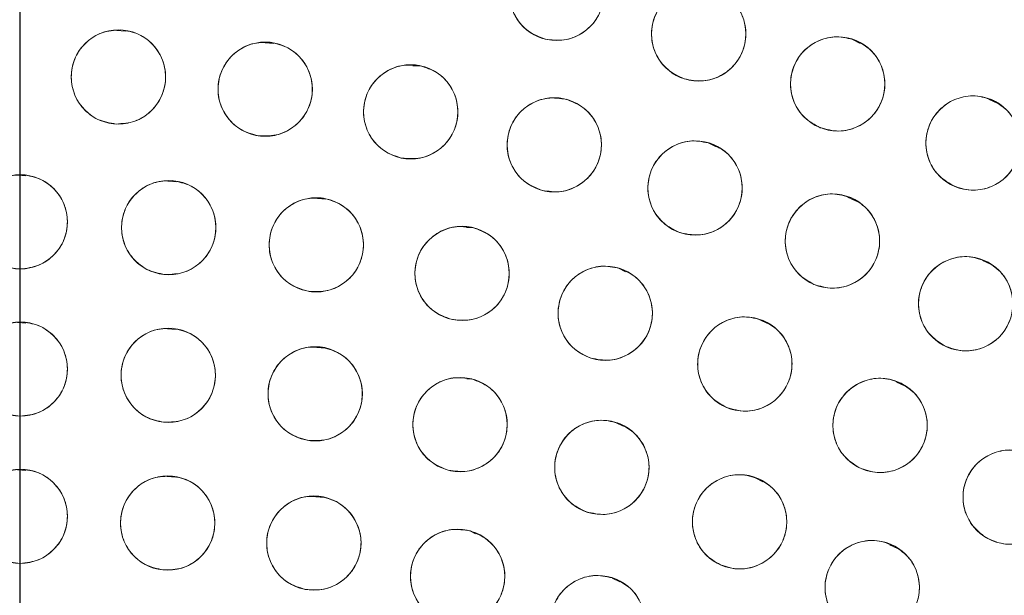
# Model space of a CAD drawing. Units: inches. Extents: x 4 to 207, y -1 to 132.
# Drawn here: x 115 to 116, y 113 to 113 of the extents above; entities that cross this region are included whole.
import ezdxf

# ---------------------------------------------------------------- set-up
doc = ezdxf.new("R2010")
doc.units = ezdxf.units.IN
doc.header["$MEASUREMENT"] = 0
doc.layers.add('TEXT', color=7, linetype='Continuous')
doc.styles.add('SLDTEXTSTYLE0', font='TXT', dxfattribs={"width": 0.75})
doc.dimstyles.new('SLDDIMSTYLE1', dxfattribs={"dimtxt": 1.25, "dimasz": 1.25, "dimexe": 0, "dimexo": 0.0625, "dimgap": 0.3125, "dimtad": 0, "dimdec": 6, "dimrnd": 1e-09, "dimzin": 12, "dimdsep": 46, "dimlunit": 5, "dimtxsty": 'SLDTEXTSTYLE0', "dimsah": 1, "dimcen": 0.09, "dimadec": 0, "dimazin": 3, "dimtfac": 1, "dimtofl": 0, "dimtmove": 0, "dimatfit": 3, "dimfxl": 1, "dimfrac": 2, "dimtolj": 1, "dimtzin": 12, "dimarcsym": 0})
doc.dimstyles.new('SLDDIMSTYLE2', dxfattribs={"dimtxt": 1.25, "dimasz": 1.25, "dimexe": 0, "dimexo": 0.0625, "dimgap": 0.3125, "dimtad": 0, "dimrnd": 1e-09, "dimzin": 12, "dimdsep": 46, "dimlunit": 5, "dimtxsty": 'SLDTEXTSTYLE0', "dimsah": 1, "dimcen": 0.09, "dimadec": 0, "dimazin": 3, "dimtfac": 1, "dimtofl": 0, "dimtmove": 0, "dimatfit": 3, "dimfxl": 1, "dimfrac": 2, "dimtolj": 1, "dimtzin": 12, "dimarcsym": 0})

# ---------------------------------------------------------------- blocks, each defined once
blk = doc.blocks.new('_D_13')
at = {"layer": 'TEXT'}
for p, q in [((86.9482, 111.5173), (86.9482, 131.6477)), ((115.0334, 111.5357), (115.0334, 131.6477)), ((86.9482, 130.6477), (99.7317, 130.6477)), ((115.0334, 130.6477), (105.5396, 130.6477))]:
    blk.add_line(p, q, dxfattribs=at)
for points in [[(86.9482, 130.6477), (88.1982, 130.4554), (88.1982, 130.84)], [(115.0334, 130.6477), (113.7834, 130.84), (113.7834, 130.4554)]]:
    blk.add_solid(points, dxfattribs=at)
at = {"layer": 'TEXT', "insert": (99.7317, 131.2659), "char_height": 1.25, "attachment_point": 1, "style": 'SLDTEXTSTYLE0'}
blk.add_mtext('28 1/16', dxfattribs=at)
blk = doc.blocks.new('_D_14')
at = {"layer": 'TEXT'}
for p, q in [((115.0334, 111.5357), (115.0334, 131.6477)), ((154.0484, 127.6736), (154.0484, 131.6477)), ((115.0334, 130.6477), (132.7241, 130.6477)), ((154.0484, 130.6477), (134.5714, 130.6477))]:
    blk.add_line(p, q, dxfattribs=at)
for points in [[(115.0334, 130.6477), (116.2834, 130.4554), (116.2834, 130.84)], [(154.0484, 130.6477), (152.7984, 130.84), (152.7984, 130.4554)]]:
    blk.add_solid(points, dxfattribs=at)
at = {"layer": 'TEXT', "insert": (132.7241, 131.2659), "char_height": 1.25, "attachment_point": 1, "style": 'SLDTEXTSTYLE0'}
blk.add_mtext('39', dxfattribs=at)

msp = doc.modelspace()

# ---------------------------------------------------------------- linework, layer by layer
at = {"color": 7, "linetype": 'Continuous', "lineweight": 15}
for p, q in [((115.1736426, 113.3498549), (115.162225, 113.3506123)), ((115.3720942, 113.3333268), (115.3607148, 113.3340817)), ((116.1551475, 113.3333591), (116.1447929, 113.338381)), ((115.5688219, 113.3028583), (115.5579356, 113.3035805)), ((115.7673023, 113.2563855), (115.7627754, 113.2585811)), ((116.3380498, 113.2532861), (116.3275699, 113.2583688)), ((115.9630102, 113.1950223), (115.952954, 113.1998996)), ((115.0408143, 113.1562386), (115.0295218, 113.1569877)), ((115.2418401, 113.148363), (115.2304079, 113.1491214)), ((115.4415293, 113.1251528), (115.4302974, 113.1258979)), ((116.1489689, 113.1228887), (116.1385402, 113.1279466)), ((115.6388074, 113.0867392), (115.6294244, 113.0873616)), ((116.3291134, 113.0379842), (116.3186341, 113.0430667)), ((115.8419658, 113.0280399), (115.8322614, 113.0327466)), ((115.0408143, 112.9593882), (115.0295218, 112.9601373)), ((116.0314051, 112.9587325), (116.0210196, 112.9637694)), ((115.2414058, 112.9509094), (115.2299758, 112.9516676)), ((115.4404565, 112.9259298), (115.429313, 112.926669)), ((115.6367152, 112.884615), (115.6298185, 112.8850725)), ((116.2144725, 112.875445), (116.2039309, 112.8805578)), ((115.8385679, 112.821463), (115.8284916, 112.82635)), ((115.0408143, 112.7625378), (115.0295218, 112.7632869)), ((115.2408947, 112.7533558), (115.229467, 112.7541139)), ((116.025402, 112.7472328), (116.0149605, 112.7522969)), ((115.439173, 112.7263167), (115.428175, 112.7270462)), ((115.6416455, 112.6777844), (115.6340343, 112.6814759)), ((116.205077, 112.6580695), (116.194626, 112.6631382)), ((115.8341735, 112.6134291), (115.8238831, 112.61842))]:
    msp.add_line(p, q, dxfattribs=at)
for centre, radius in [((115.0353973, 110.5387417), 5.25), ((115.0333579, 110.535725), 5.1800274), ((115.0333579, 110.535725), 5.0787402), ((115.0333579, 110.535725), 4.8425197), ((115.7498219, 113.4002401), 0.0629921), ((115.9395505, 113.3459888), 0.0629921), ((115.1644892, 113.288509), 0.0629921), ((116.1252317, 113.2791862), 0.0629921), ((115.3605365, 113.2721404), 0.0629921), ((115.5549165, 113.2418277), 0.0629921), ((116.3060364, 113.2001305), 0.0629921), ((115.7466388, 113.1977253), 0.0629921), ((115.9347263, 113.140058), 0.0629921), ((115.0333579, 113.0947801), 0.0629921), ((115.2316653, 113.0870849), 0.0629921), ((116.1182207, 113.0691195), 0.0629921), ((115.42878, 113.0640455), 0.0629921), ((115.6235167, 113.0258005), 0.0629921), ((116.2961869, 112.9852715), 0.0629921), ((115.814704, 112.9725798), 0.0629921), ((115.0333579, 112.8979297), 0.0629921), ((116.0011922, 112.9047037), 0.0629921), ((115.2310221, 112.8896452), 0.0629921), ((115.4272999, 112.8648495), 0.0629921), ((115.6208144, 112.8237167), 0.0629921), ((116.1818598, 112.8225802), 0.0629921), ((115.8102083, 112.7665353), 0.0629921), ((116.3556201, 112.7267033), 0.0629921), ((115.0333579, 112.7010793), 0.0629921), ((115.2302641, 112.6921079), 0.0629921), ((115.9941532, 112.6937064), 0.0629921), ((115.4255387, 112.6652681), 0.0629921), ((115.6175635, 112.6207821), 0.0629921), ((116.1713587, 112.6057408), 0.0629921), ((115.8047475, 112.5590188), 0.0629921)]:
    msp.add_circle(centre, radius, dxfattribs=at)
for radius, start, end in [(5.019685, 31.130172, 118.869828), (4.9606299, 31.130172, 118.869828), (4.9606299, 31.1368956, 118.8631044)]:
    msp.add_arc((115.0333579, 110.535725), radius, start, end, dxfattribs=at)
for points, knots in [([(119.4316759, 113.0750951), (119.3444856, 113.2166985), (119.1703806, 113.4994574), (118.8578097, 113.8888855), (118.5113229, 114.2481892), (118.129987, 114.5713653), (117.7199327, 114.8552066), (117.2847529, 115.0975228), (116.8266692, 115.2959266), (116.3495206, 115.4493869), (115.8584765, 115.5554819), (115.359691, 115.6122211), (114.8584633, 115.6196267), (114.3595288, 115.5778551), (113.8677871, 115.4872997), (113.3879599, 115.3491461), (112.924535, 115.1648933), (112.48183, 114.9363741), (112.063892, 114.6659015), (111.6746153, 114.3560213), (111.3175471, 114.0097263), (110.995993, 113.6302077), (110.7130224, 113.2209233), (110.4711614, 112.7857226), (110.2726728, 112.3283638), (110.1201196, 111.8530848), (110.0148378, 111.3658689), (109.9574334, 110.8721159), (109.9491067, 110.3754679), (109.989153, 109.8789179), (110.0777109, 109.3866003), (110.2153431, 108.9053956), (110.3968972, 108.4376459), (110.5555178, 108.1437137), (110.6350399, 107.9963549)], [0, 0, 0, 0, 0.031254762, 0.062410668, 0.09370195, 0.125028182, 0.156269476, 0.187366034, 0.218567874, 0.250018576, 0.281496128, 0.312909878, 0.344291138, 0.375636378, 0.40693603, 0.438191644, 0.469408419, 0.500593449, 0.531754771, 0.562899887, 0.594034878, 0.625169462, 0.65631645, 0.687480819, 0.718675057, 0.749947133, 0.781221429, 0.81228887, 0.8432984, 0.874503328, 0.905850563, 0.937224951, 0.968528619, 1, 1, 1, 1]), ([(119.3304844, 113.1303237), (119.2434522, 113.2657667), (119.0698146, 113.5359887), (118.7618595, 113.9072625), (118.4229524, 114.2487128), (118.0523683, 114.5556316), (117.6546523, 114.8255867), (117.2332157, 115.0561868), (116.7918505, 115.2454665), (116.3345255, 115.3917486), (115.8653294, 115.4937271), (115.3884562, 115.5504886), (114.9081812, 115.5615014), (114.4287716, 115.5265714), (113.9543769, 115.446064), (113.4901496, 115.3198129), (113.0378157, 115.1522579), (112.7523302, 115.0050576), (112.6092367, 114.9312766)], [0, 0, 0, 0, 0.062798928, 0.12529003, 0.187865547, 0.250376526, 0.312814975, 0.375228983, 0.437621467, 0.5, 0.562378533, 0.624771017, 0.687185025, 0.749623474, 0.812134453, 0.87470997, 0.937201072, 1, 1, 1, 1]), ([(115.7345375, 113.3391304), (115.7265881, 113.342161), (115.7110031, 113.3481024), (115.6943699, 113.3673594), (115.6858528, 113.3906599), (115.6871902, 113.4156332), (115.6975865, 113.4384309), (115.7160998, 113.455184), (115.7399681, 113.4645844), (115.756655, 113.4624373), (115.7651065, 113.4613498)], [0, 0, 0, 0, 0.128083406, 0.251112457, 0.374425145, 0.498690401, 0.622968629, 0.746813922, 0.871767369, 1, 1, 1, 1]), ([(115.7651065, 113.4613498), (115.7730558, 113.4583193), (115.7886407, 113.4523778), (115.8052739, 113.4331209), (115.813791, 113.4098203), (115.8124536, 113.384847), (115.8020573, 113.3620493), (115.783544, 113.3452962), (115.7596758, 113.3358959), (115.7429889, 113.338043), (115.7345375, 113.3391304)], [0, 0, 0, 0, 0.128082922, 0.251112133, 0.374424982, 0.4986904, 0.622968789, 0.746814244, 0.871767853, 1, 1, 1, 1]), ([(115.9202185, 113.2860365), (115.9124893, 113.2895912), (115.8973359, 113.2965603), (115.8820261, 113.3168852), (115.8750843, 113.3407026), (115.8780868, 113.3655309), (115.8899826, 113.3875832), (115.9095735, 113.4030624), (115.9340163, 113.4108476), (115.9505226, 113.4075906), (115.9588826, 113.4059411)], [0, 0, 0, 0, 0.128083406, 0.251112457, 0.374425145, 0.498690401, 0.622968629, 0.746813922, 0.871767369, 1, 1, 1, 1]), ([(115.9588826, 113.4059411), (115.9666117, 113.4023864), (115.981765, 113.3954172), (115.9970749, 113.3750924), (116.0040166, 113.3512749), (116.0010141, 113.3264467), (115.9891183, 113.3043944), (115.9695274, 113.2889152), (115.9450846, 113.2811301), (115.9285784, 113.2843869), (115.9202185, 113.2860365)], [0, 0, 0, 0, 0.128082922, 0.251112133, 0.374424982, 0.4986904, 0.622968789, 0.746814244, 0.871767853, 1, 1, 1, 1]), ([(115.161492, 113.2255882), (115.1531026, 113.2270001), (115.1366548, 113.2297682), (115.1165665, 113.2453873), (115.1036432, 113.2665638), (115.1000547, 113.2913141), (115.1057758, 113.3157085), (115.1206422, 113.3357684), (115.1422021, 113.3496692), (115.1589859, 113.3508379), (115.1674865, 113.3514298)], [0, 0, 0, 0, 0.128083406, 0.251112457, 0.374425145, 0.498690401, 0.622968629, 0.746813922, 0.871767369, 1, 1, 1, 1]), ([(115.1674865, 113.3514298), (115.1758759, 113.3500179), (115.1923237, 113.3472498), (115.2124119, 113.3316308), (115.2253352, 113.3104542), (115.2289237, 113.2857039), (115.2232026, 113.2613095), (115.2083362, 113.2412496), (115.1867764, 113.2273489), (115.1699926, 113.2261802), (115.161492, 113.2255882)], [0, 0, 0, 0, 0.128082922, 0.251112133, 0.374424982, 0.4986904, 0.622968789, 0.746814244, 0.871767853, 1, 1, 1, 1]), ([(116.1019386, 113.2206589), (116.0944641, 113.224722), (116.07981, 113.2326877), (116.0658919, 113.2539898), (116.0605565, 113.2782177), (116.0652106, 113.3027899), (116.0785528, 113.3239985), (116.0991338, 113.3381345), (116.1240421, 113.3442697), (116.1402939, 113.3399176), (116.148525, 113.3377133)], [0, 0, 0, 0, 0.128083406, 0.251112457, 0.374425145, 0.498690401, 0.622968629, 0.746813922, 0.871767369, 1, 1, 1, 1]), ([(115.3530582, 113.2095938), (115.3447909, 113.2116006), (115.3285824, 113.215535), (115.3096596, 113.2325473), (115.29828, 113.2545918), (115.2964662, 113.2795351), (115.3039131, 113.3034592), (115.3201726, 113.3224074), (115.3426692, 113.3347347), (115.3594937, 113.3347031), (115.3680148, 113.3346871)], [0, 0, 0, 0, 0.128083406, 0.251112457, 0.374425145, 0.498690401, 0.622968629, 0.746813922, 0.871767369, 1, 1, 1, 1]), ([(115.3680148, 113.3346871), (115.3762821, 113.3326803), (115.3924905, 113.3287459), (115.4114133, 113.3117336), (115.422793, 113.289689), (115.4246067, 113.2647458), (115.4171599, 113.2408217), (115.4009003, 113.2218735), (115.3784037, 113.2095462), (115.3615794, 113.2095778), (115.3530582, 113.2095938)], [0, 0, 0, 0, 0.128082922, 0.2511121332, 0.3744249817, 0.4986903999, 0.6229687895, 0.7468142438, 0.8717678534, 1, 1, 1, 1]), ([(116.148525, 113.3377133), (116.1559995, 113.3336503), (116.1706535, 113.3256846), (116.1845716, 113.3043825), (116.189907, 113.2801546), (116.1852529, 113.2555824), (116.1719107, 113.2343738), (116.1513296, 113.2202378), (116.1264215, 113.2141026), (116.1101697, 113.2184547), (116.1019386, 113.2206589)], [0, 0, 0, 0, 0.128082922, 0.251112133, 0.374424982, 0.4986904, 0.622968789, 0.746814244, 0.871767853, 1, 1, 1, 1]), ([(115.5429953, 113.1799739), (115.5348922, 113.1825654), (115.5190057, 113.1876461), (115.5013447, 113.205965), (115.4915667, 113.2287652), (115.491537, 113.2537743), (115.5006716, 113.2771061), (115.5182415, 113.2948462), (115.5415602, 113.3055372), (115.5583395, 113.3043054), (115.5668378, 113.3036815)], [0, 0, 0, 0, 0.1280834056, 0.2511124567, 0.3744251446, 0.498690401, 0.6229686288, 0.7468139218, 0.8717673687, 1, 1, 1, 1]), ([(115.5668378, 113.3036815), (115.5749409, 113.30109), (115.5908273, 113.2960094), (115.6084883, 113.2776904), (115.6182663, 113.2548903), (115.618296, 113.2298812), (115.6091614, 113.2065493), (115.5915915, 113.1888093), (115.5682728, 113.1781183), (115.5514936, 113.1793501), (115.5429953, 113.1799739)], [0, 0, 0, 0, 0.128082922, 0.251112133, 0.374424982, 0.4986904, 0.622968789, 0.746814244, 0.871767853, 1, 1, 1, 1]), ([(116.2788861, 113.1432898), (116.2716997, 113.147843), (116.2576104, 113.1567698), (116.2451462, 113.1789539), (116.2414409, 113.2034841), (116.2477259, 113.2276906), (116.2624548, 113.2479606), (116.2839341, 113.2606904), (116.3091965, 113.2651482), (116.3251214, 113.2597203), (116.3331869, 113.2569712)], [0, 0, 0, 0, 0.1280834057, 0.2511124567, 0.3744251446, 0.498690401, 0.6229686288, 0.7468139218, 0.8717673686, 1, 1, 1, 1]), ([(115.7303353, 113.1368796), (115.7224377, 113.1400425), (115.7069542, 113.1462436), (115.6906451, 113.1657757), (115.6825185, 113.1892154), (115.6842731, 113.2141629), (115.6950488, 113.2367836), (115.7138395, 113.253225), (115.7378615, 113.2622253), (115.7545102, 113.2597996), (115.7629423, 113.258571)], [0, 0, 0, 0, 0.128083406, 0.251112457, 0.374425145, 0.498690401, 0.622968629, 0.746813922, 0.871767369, 1, 1, 1, 1]), ([(115.7629423, 113.258571), (115.7708399, 113.2554081), (115.7863234, 113.2492071), (115.8026325, 113.2296749), (115.810759, 113.2062353), (115.8090045, 113.1812878), (115.7982287, 113.158667), (115.7794381, 113.1422256), (115.7554161, 113.1332254), (115.7387675, 113.135651), (115.7303353, 113.1368796)], [0, 0, 0, 0, 0.128082922, 0.251112133, 0.374424982, 0.4986904, 0.622968789, 0.746814244, 0.871767853, 1, 1, 1, 1]), ([(116.3331869, 113.2569712), (116.3403733, 113.252418), (116.3544625, 113.2434913), (116.3669267, 113.2213072), (116.3706319, 113.196777), (116.364347, 113.1725705), (116.3496181, 113.1523005), (116.3281387, 113.1395707), (116.3028764, 113.1351129), (116.2869516, 113.1405408), (116.2788861, 113.1432898)], [0, 0, 0, 0, 0.128082922, 0.251112133, 0.374424982, 0.4986904, 0.622968789, 0.746814244, 0.871767853, 1, 1, 1, 1]), ([(115.9141238, 113.0805303), (115.9064719, 113.0842486), (115.8914702, 113.0915384), (115.876596, 113.1121843), (115.8701624, 113.136144), (115.8736922, 113.1609028), (115.8860542, 113.1826971), (115.9059699, 113.1977562), (115.9305728, 113.2050198), (115.947006, 113.2014125), (115.9553291, 113.1995856)], [0, 0, 0, 0, 0.1280834057, 0.2511124567, 0.3744251446, 0.498690401, 0.6229686288, 0.7468139218, 0.8717673687, 1, 1, 1, 1]), ([(115.9553291, 113.1995856), (115.9629808, 113.1958673), (115.9779825, 113.1885775), (115.9928567, 113.1679316), (115.9992903, 113.143972), (115.9957605, 113.1192132), (115.9833984, 113.0974188), (115.9634827, 113.0823598), (115.9388799, 113.0750962), (115.9224468, 113.0787034), (115.9141238, 113.0805303)], [0, 0, 0, 0, 0.128082922, 0.251112133, 0.374424982, 0.4986904, 0.622968789, 0.746814244, 0.871767853, 1, 1, 1, 1]), ([(115.0333581, 113.031788), (115.0249109, 113.0327991), (115.00835, 113.0347814), (114.9875413, 113.049427), (114.9736251, 113.0699646), (114.9688629, 113.0945161), (114.9734169, 113.1191551), (114.9873119, 113.1398997), (115.0081859, 113.1548106), (115.0248951, 113.1567765), (115.0333579, 113.1577723)], [0, 0, 0, 0, 0.128083406, 0.251112457, 0.374425145, 0.498690401, 0.622968629, 0.746813922, 0.871767369, 1, 1, 1, 1]), ([(115.0333579, 113.1577723), (115.041805, 113.1567611), (115.0583659, 113.1547788), (115.0791746, 113.1401333), (115.0930908, 113.1195957), (115.097853, 113.0950441), (115.093299, 113.0704052), (115.079404, 113.0496606), (115.05853, 113.0347497), (115.0418208, 113.0327837), (115.0333581, 113.031788)], [0, 0, 0, 0, 0.128082922, 0.251112133, 0.374424982, 0.4986904, 0.622968789, 0.746814244, 0.871767853, 1, 1, 1, 1]), ([(115.226784, 113.0242822), (115.2184407, 113.0259448), (115.2020832, 113.0292045), (115.1824719, 113.0454185), (115.1701891, 113.0669728), (115.1673438, 113.0918196), (115.1737934, 113.1160315), (115.1892541, 113.135637), (115.2112209, 113.1488855), (115.2280322, 113.1495507), (115.2365467, 113.1498876)], [0, 0, 0, 0, 0.128083406, 0.251112457, 0.374425145, 0.498690401, 0.622968629, 0.746813922, 0.871767369, 1, 1, 1, 1]), ([(115.2365467, 113.1498876), (115.2448901, 113.1482249), (115.2612475, 113.1449652), (115.2808587, 113.1287513), (115.2931416, 113.107197), (115.2959868, 113.0823502), (115.2895373, 113.0581383), (115.2740765, 113.0385328), (115.2521098, 113.0252844), (115.2352985, 113.0246191), (115.226784, 113.0242822)], [0, 0, 0, 0, 0.128082922, 0.251112133, 0.374424982, 0.4986904, 0.622968789, 0.746814244, 0.871767853, 1, 1, 1, 1]), ([(116.093424, 113.0112133), (116.0860569, 113.015468), (116.0716135, 113.0238095), (116.0582501, 113.0454639), (116.0535421, 113.0698215), (116.0588291, 113.0942653), (116.0727145, 113.1151223), (116.0936538, 113.1287222), (116.1187121, 113.1342121), (116.1348461, 113.1294418), (116.1430176, 113.1270257)], [0, 0, 0, 0, 0.128083406, 0.251112457, 0.374425145, 0.498690401, 0.622968629, 0.746813922, 0.871767369, 1, 1, 1, 1]), ([(115.4190467, 113.0018099), (115.4108573, 113.0041141), (115.3948016, 113.0086316), (115.3765058, 113.0263165), (115.3659301, 113.0487578), (115.3650188, 113.0737504), (115.3733253, 113.0973897), (115.3902588, 113.1157381), (115.4131862, 113.1272445), (115.4299985, 113.126605), (115.4385135, 113.1262811)], [0, 0, 0, 0, 0.128083406, 0.251112457, 0.374425145, 0.498690401, 0.622968629, 0.746813922, 0.871767369, 1, 1, 1, 1]), ([(115.4385135, 113.1262811), (115.4467029, 113.1239769), (115.4627586, 113.1194594), (115.4810543, 113.1017744), (115.49163, 113.0793331), (115.4925413, 113.0543406), (115.4842348, 113.0307013), (115.4673013, 113.0123529), (115.444374, 113.0008465), (115.4275617, 113.001486), (115.4190467, 113.0018099)], [0, 0, 0, 0, 0.128082922, 0.251112133, 0.374424982, 0.4986904, 0.622968789, 0.746814244, 0.871767853, 1, 1, 1, 1]), ([(116.1430176, 113.1270257), (116.1503847, 113.122771), (116.1648281, 113.1144296), (116.1781914, 113.0927752), (116.1828994, 113.0684176), (116.1776124, 113.0439738), (116.163727, 113.0231168), (116.1427877, 113.0095169), (116.1177294, 113.004027), (116.1015955, 113.0087973), (116.093424, 113.0112133)], [0, 0, 0, 0, 0.128082922, 0.2511121332, 0.3744249817, 0.4986903999, 0.6229687895, 0.7468142438, 0.8717678534, 1, 1, 1, 1]), ([(115.6089898, 112.9645063), (115.6010036, 112.9674382), (115.5853462, 112.9731863), (115.5684759, 112.9922358), (115.5596711, 113.0154292), (115.5606992, 113.0404172), (115.5708126, 113.0633418), (115.5891171, 113.0803227), (115.6128671, 113.0900178), (115.6295793, 113.0880774), (115.6380436, 113.0870946)], [0, 0, 0, 0, 0.128083406, 0.251112457, 0.374425145, 0.498690401, 0.622968629, 0.746813922, 0.871767369, 1, 1, 1, 1]), ([(115.6380436, 113.0870946), (115.6460299, 113.0841627), (115.6616872, 113.0784146), (115.6785575, 113.0593651), (115.6873623, 113.0361717), (115.6863341, 113.0111838), (115.6762208, 112.9882592), (115.6579163, 112.9712782), (115.6341662, 112.9615831), (115.6174541, 112.9635235), (115.6089898, 112.9645063)], [0, 0, 0, 0, 0.1280829219, 0.2511121332, 0.3744249817, 0.4986903999, 0.6229687895, 0.7468142438, 0.8717678534, 1, 1, 1, 1]), ([(110.6350399, 107.9963549), (110.7222303, 107.8547515), (110.8963353, 107.5719926), (111.2089062, 107.1825645), (111.555393, 106.8232608), (111.9367289, 106.5000848), (112.3467832, 106.2162434), (112.781963, 105.9739272), (113.2400467, 105.7755235), (113.7171952, 105.6220631), (114.2082394, 105.5159681), (114.7070249, 105.459229), (115.2082526, 105.4518234), (115.7071871, 105.4935949), (116.1989288, 105.5841504), (116.678756, 105.7223039), (117.1421809, 105.9065567), (117.5848859, 106.1350759), (118.0028239, 106.4055485), (118.3921006, 106.7154287), (118.7491688, 107.0617237), (119.0707229, 107.4412423), (119.3536935, 107.8505267), (119.5955545, 108.2857274), (119.794043, 108.7430863), (119.9465963, 109.2183652), (120.0518781, 109.7055811), (120.1092825, 110.1993341), (120.1176091, 110.6959821), (120.0775629, 111.1925321), (119.989005, 111.6848497), (119.8513728, 112.1660544), (119.6698187, 112.6338041), (119.5111981, 112.9277363), (119.4316759, 113.0750951)], [0, 0, 0, 0, 0.0312547625, 0.0624106676, 0.0937019497, 0.1250281824, 0.1562694755, 0.1873660343, 0.2185678744, 0.250018576, 0.2814961276, 0.3129098777, 0.3442911379, 0.3756363776, 0.4069360297, 0.438191644, 0.4694084189, 0.5005934493, 0.5317547713, 0.5628998873, 0.5940348782, 0.625169462, 0.6563164496, 0.6874808189, 0.7186750566, 0.7499471334, 0.7812214293, 0.8122888697, 0.8432984, 0.8745033279, 0.9058505626, 0.937224951, 0.9685286194, 1, 1, 1, 1]), ([(116.2673224, 112.9292818), (116.2602776, 112.9340512), (116.246466, 112.9434018), (116.2346815, 112.9659544), (116.2317231, 112.9905858), (116.2387405, 113.0145902), (116.2540784, 113.0344034), (116.2759345, 113.0464749), (116.3013207, 113.0501632), (116.3170733, 113.044254), (116.3250516, 113.0412612)], [0, 0, 0, 0, 0.128083406, 0.251112457, 0.374425145, 0.498690401, 0.622968629, 0.746813922, 0.871767369, 1, 1, 1, 1]), ([(116.3250516, 113.0412612), (116.3320963, 113.0364918), (116.3459079, 113.0271412), (116.3576924, 113.0045886), (116.3606508, 112.9799573), (116.3536334, 112.9559528), (116.3382954, 112.9361396), (116.3164393, 112.9240682), (116.2910532, 112.9203799), (116.2753007, 112.926289), (116.2673224, 112.9292818)], [0, 0, 0, 0, 0.128082922, 0.251112133, 0.374424982, 0.4986904, 0.622968789, 0.746814244, 0.871767853, 1, 1, 1, 1]), ([(115.795471, 112.9125957), (115.7877359, 112.9161376), (115.7725711, 112.9230818), (115.7572277, 112.9433814), (115.7502467, 112.9671873), (115.7532082, 112.9920205), (115.7650675, 113.0140924), (115.7846329, 113.0296039), (115.8090628, 113.0374294), (115.8255744, 113.0341997), (115.8339371, 113.032564)], [0, 0, 0, 0, 0.128083406, 0.251112457, 0.374425145, 0.498690401, 0.622968629, 0.746813922, 0.871767369, 1, 1, 1, 1]), ([(115.8339371, 113.032564), (115.8416721, 113.029022), (115.8568369, 113.0220779), (115.8721803, 113.0017783), (115.8791613, 112.9779724), (115.8761998, 112.9531392), (115.8643405, 112.9310673), (115.8447751, 112.9155558), (115.8203452, 112.9077303), (115.8038337, 112.91096), (115.795471, 112.9125957)], [0, 0, 0, 0, 0.128082922, 0.2511121332, 0.3744249817, 0.4986903999, 0.6229687895, 0.7468142438, 0.8717678534, 1, 1, 1, 1]), ([(115.0333581, 112.8349376), (115.0249109, 112.8359487), (115.00835, 112.837931), (114.9875413, 112.8525766), (114.9736251, 112.8731142), (114.9688629, 112.8976657), (114.9734169, 112.9223047), (114.9873119, 112.9430493), (115.0081859, 112.9579602), (115.0248951, 112.9599261), (115.0333579, 112.9609219)], [0, 0, 0, 0, 0.128083406, 0.251112457, 0.374425145, 0.498690401, 0.622968629, 0.746813922, 0.871767369, 1, 1, 1, 1]), ([(115.0333579, 112.9609219), (115.041805, 112.9599107), (115.0583659, 112.9579284), (115.0791746, 112.9432829), (115.0930908, 112.9227453), (115.097853, 112.8981937), (115.093299, 112.8735548), (115.079404, 112.8528102), (115.05853, 112.8378993), (115.0418208, 112.8359333), (115.0333581, 112.8349376)], [0, 0, 0, 0, 0.128082922, 0.251112133, 0.374424982, 0.4986904, 0.622968789, 0.746814244, 0.871767853, 1, 1, 1, 1]), ([(115.9773687, 112.8463903), (115.9699314, 112.850521), (115.9553503, 112.8586194), (115.9416261, 112.880047), (115.9365109, 112.9043223), (115.9413878, 112.9288513), (115.9549219, 112.9499379), (115.9756305, 112.9638865), (116.0005934, 112.9697953), (116.016805, 112.9652959), (116.0250158, 112.963017)], [0, 0, 0, 0, 0.1280834057, 0.2511124567, 0.3744251446, 0.498690401, 0.6229686288, 0.7468139218, 0.8717673687, 1, 1, 1, 1]), ([(116.0250158, 112.963017), (116.0324531, 112.9588863), (116.0470342, 112.9507879), (116.0607583, 112.9293604), (116.0658736, 112.905085), (116.0609966, 112.8805561), (116.0474625, 112.8594695), (116.026754, 112.8455208), (116.0017911, 112.839612), (115.9855795, 112.8441115), (115.9773687, 112.8463903)], [0, 0, 0, 0, 0.128082922, 0.251112133, 0.374424982, 0.4986904, 0.622968789, 0.746814244, 0.871767853, 1, 1, 1, 1]), ([(115.2257512, 112.8268739), (115.2174183, 112.8285883), (115.2010814, 112.8319495), (115.1815711, 112.8482849), (115.1694223, 112.869915), (115.1667312, 112.8947789), (115.1733309, 112.9189504), (115.1889131, 112.9384595), (115.2109616, 112.9515714), (115.2277767, 112.9521323), (115.2362932, 112.9524164)], [0, 0, 0, 0, 0.128083406, 0.251112457, 0.374425145, 0.498690401, 0.622968629, 0.746813922, 0.871767369, 1, 1, 1, 1]), ([(115.2362932, 112.9524164), (115.244626, 112.950702), (115.2609629, 112.9473408), (115.2804731, 112.9310054), (115.292622, 112.9093753), (115.295313, 112.8845114), (115.2887134, 112.8603399), (115.2731312, 112.8408308), (115.2510827, 112.8277189), (115.2342676, 112.827158), (115.2257512, 112.8268739)], [0, 0, 0, 0, 0.128082922, 0.2511121332, 0.3744249817, 0.4986903999, 0.6229687895, 0.7468142438, 0.8717678534, 1, 1, 1, 1]), ([(115.4167949, 112.8027395), (115.4086347, 112.8051452), (115.3926362, 112.8098616), (115.3745614, 112.8277722), (115.364265, 112.8503431), (115.363664, 112.875345), (115.3722632, 112.8988794), (115.3894232, 112.9170162), (115.4124915, 112.9282372), (115.4292946, 112.9273891), (115.437805, 112.9269595)], [0, 0, 0, 0, 0.1280834057, 0.2511124567, 0.3744251446, 0.498690401, 0.6229686288, 0.7468139218, 0.8717673686, 1, 1, 1, 1]), ([(115.437805, 112.9269595), (115.4459651, 112.9245538), (115.4619635, 112.9198374), (115.4800384, 112.9019268), (115.4903347, 112.8793559), (115.4909357, 112.8543541), (115.4823366, 112.8308196), (115.4651766, 112.8126828), (115.4421082, 112.8014618), (115.4253052, 112.80231), (115.4167949, 112.8027395)], [0, 0, 0, 0, 0.128082922, 0.251112133, 0.374424982, 0.4986904, 0.622968789, 0.746814244, 0.871767853, 1, 1, 1, 1]), ([(115.605149, 112.7627036), (115.5972228, 112.7657823), (115.5817024, 112.7718109), (115.5651796, 112.7911207), (115.5568411, 112.8144224), (115.5582125, 112.8393816), (115.568798, 112.8622177), (115.5875168, 112.878924), (115.6114933, 112.8881423), (115.6280941, 112.8858751), (115.6364799, 112.8847298)], [0, 0, 0, 0, 0.128033074, 0.250705063, 0.373936937, 0.497838689, 0.622445803, 0.747850434, 0.872627361, 1, 1, 1, 1]), ([(115.6364799, 112.8847298), (115.644406, 112.8816511), (115.6599263, 112.8756225), (115.6764491, 112.8563128), (115.6847876, 112.8330111), (115.6834163, 112.8080519), (115.6728308, 112.7852157), (115.6541119, 112.7685095), (115.6301354, 112.7592911), (115.6135347, 112.7615583), (115.605149, 112.7627036)], [0, 0, 0, 0, 0.128032655, 0.250704782, 0.373936795, 0.497838686, 0.622445941, 0.747850713, 0.872627781, 1, 1, 1, 1]), ([(116.1535891, 112.7662883), (116.146498, 112.7709808), (116.1326128, 112.7801692), (116.1205698, 112.8025486), (116.1173724, 112.8270899), (116.1240153, 112.8511879), (116.1392109, 112.8712537), (116.1610519, 112.8836015), (116.1864396, 112.8875153), (116.2021796, 112.8817728), (116.2101306, 112.878872)], [0, 0, 0, 0, 0.128033074, 0.250705063, 0.373936937, 0.497838689, 0.622445803, 0.747850434, 0.872627361, 1, 1, 1, 1]), ([(116.2101306, 112.878872), (116.2172216, 112.8741796), (116.2311068, 112.8649911), (116.2431498, 112.8426118), (116.2463472, 112.8180705), (116.2397043, 112.7939725), (116.2245086, 112.7739067), (116.2026677, 112.7615589), (116.17728, 112.7576451), (116.1615401, 112.7633875), (116.1535891, 112.7662883)], [0, 0, 0, 0, 0.128032655, 0.250704782, 0.373936795, 0.497838686, 0.622445941, 0.747850713, 0.872627781, 1, 1, 1, 1]), ([(115.7894924, 112.707047), (115.7818477, 112.7107799), (115.7668598, 112.7180983), (115.752025, 112.7387724), (115.745637, 112.7627443), (115.7492139, 112.7874963), (115.7616175, 112.8092671), (115.7815618, 112.8242882), (115.8061784, 112.8315049), (115.8226048, 112.8278664), (115.8309243, 112.8260236)], [0, 0, 0, 0, 0.128083406, 0.251112457, 0.374425145, 0.498690401, 0.622968629, 0.746813922, 0.871767369, 1, 1, 1, 1]), ([(115.8309243, 112.8260236), (115.838569, 112.8222908), (115.8535568, 112.8149724), (115.8683916, 112.7942982), (115.8747796, 112.7703264), (115.8712027, 112.7455744), (115.8587991, 112.7238036), (115.8388548, 112.7087825), (115.8142382, 112.7015658), (115.7978119, 112.7052042), (115.7894924, 112.707047)], [0, 0, 0, 0, 0.128082922, 0.251112133, 0.374424982, 0.4986904, 0.622968789, 0.746814244, 0.871767853, 1, 1, 1, 1]), ([(116.3230722, 112.6727715), (116.3163625, 112.6780018), (116.3032079, 112.688256), (116.2929595, 112.7115468), (116.2916566, 112.736321), (116.3002652, 112.7598018), (116.3168951, 112.7785439), (116.3395102, 112.7891251), (116.3650863, 112.7911057), (116.380408, 112.7841553), (116.3881681, 112.7806351)], [0, 0, 0, 0, 0.128083406, 0.251112457, 0.374425145, 0.498690401, 0.622968629, 0.746813922, 0.871767369, 1, 1, 1, 1]), ([(116.3881681, 112.7806351), (116.3948778, 112.7754048), (116.4080324, 112.7651506), (116.4182807, 112.7418598), (116.4195836, 112.7170856), (116.410975, 112.6936048), (116.3943452, 112.6748627), (116.37173, 112.6642815), (116.3461539, 112.6623009), (116.3308323, 112.6692513), (116.3230722, 112.6727715)], [0, 0, 0, 0, 0.128082922, 0.251112133, 0.374424982, 0.4986904, 0.622968789, 0.746814244, 0.871767853, 1, 1, 1, 1]), ([(115.0333581, 112.6380872), (115.0249109, 112.6390983), (115.00835, 112.6410806), (114.9875413, 112.6557262), (114.9736251, 112.6762638), (114.9688629, 112.7008153), (114.9734169, 112.7254543), (114.9873119, 112.7461989), (115.0081859, 112.7611098), (115.0248951, 112.7630758), (115.0333579, 112.7640715)], [0, 0, 0, 0, 0.128083406, 0.251112457, 0.374425145, 0.498690401, 0.622968629, 0.746813922, 0.871767369, 1, 1, 1, 1]), ([(115.0333579, 112.7640715), (115.041805, 112.7630604), (115.0583659, 112.761078), (115.0791746, 112.7464325), (115.0930908, 112.7258949), (115.097853, 112.7013433), (115.093299, 112.6767044), (115.079404, 112.6559598), (115.05853, 112.6410489), (115.0418208, 112.6390829), (115.0333581, 112.6380872)], [0, 0, 0, 0, 0.128082922, 0.251112133, 0.374424982, 0.4986904, 0.622968789, 0.746814244, 0.871767853, 1, 1, 1, 1]), ([(115.2245361, 112.6293768), (115.2162159, 112.6311518), (115.1999039, 112.6346319), (115.1805132, 112.651109), (115.1685222, 112.672827), (115.1660123, 112.6977099), (115.1727879, 112.7218326), (115.1885118, 112.7412277), (115.2106553, 112.7541787), (115.227474, 112.7546171), (115.2359923, 112.7548391)], [0, 0, 0, 0, 0.128083338, 0.251112398, 0.374425096, 0.498690362, 0.622968599, 0.746813902, 0.871767359, 1, 1, 1, 1]), ([(115.2359923, 112.7548391), (115.2443082, 112.7530646), (115.2605917, 112.7495901), (115.2799842, 112.7331646), (115.2919344, 112.7114922), (115.2945636, 112.686634), (115.287758, 112.6624012), (115.2719451, 112.6429218), (115.2497469, 112.6299954), (115.2329971, 112.6295844), (115.2245361, 112.6293768)], [0, 0, 0, 0, 0.128032656, 0.250704785, 0.373936798, 0.497838691, 0.622445947, 0.74785072, 0.872627788, 1, 1, 1, 1]), ([(115.9685321, 112.6361602), (115.961244, 112.6404925), (115.9468869, 112.649027), (115.9338508, 112.6709395), (115.9295149, 112.6953259), (115.9350566, 112.7195549), (115.9491234, 112.740113), (115.970124, 112.753566), (115.9953808, 112.7587552), (116.0115443, 112.7537839), (116.0197744, 112.7512526)], [0, 0, 0, 0, 0.127635416, 0.251436613, 0.374984631, 0.497825561, 0.621061805, 0.745468868, 0.870399093, 1, 1, 1, 1]), ([(116.0197744, 112.7512526), (116.0270624, 112.7469203), (116.0414195, 112.7383857), (116.0544555, 112.7164733), (116.0587914, 112.6920869), (116.0532497, 112.6678579), (116.0391829, 112.6472998), (116.0181823, 112.6338468), (115.9929256, 112.6286576), (115.9767621, 112.6336289), (115.9685321, 112.6361602)], [0, 0, 0, 0, 0.127634894, 0.251436265, 0.374984456, 0.497825559, 0.621061976, 0.745469213, 0.870399613, 1, 1, 1, 1]), ([(115.4141299, 112.6033177), (115.4060056, 112.605842), (115.3900776, 112.610791), (115.3722656, 112.6289631), (115.3622992, 112.6516815), (115.3620625, 112.6766895), (115.3710037, 112.7000962), (115.3884261, 112.7179811), (115.4116555, 112.7288648), (115.4284444, 112.7277719), (115.4369476, 112.7272184)], [0, 0, 0, 0, 0.128083406, 0.251112457, 0.374425145, 0.498690401, 0.622968629, 0.746813922, 0.871767369, 1, 1, 1, 1]), ([(115.4369476, 112.7272184), (115.4450719, 112.7246941), (115.4609998, 112.7197451), (115.4788118, 112.701573), (115.4887782, 112.6788546), (115.4890149, 112.6538466), (115.4800738, 112.6304399), (115.4626514, 112.612555), (115.439422, 112.6016714), (115.4226331, 112.6027642), (115.4141299, 112.6033177)], [0, 0, 0, 0, 0.128082922, 0.251112133, 0.374424982, 0.4986904, 0.622968789, 0.746814244, 0.871767853, 1, 1, 1, 1]), ([(115.6005686, 112.5601259), (115.5927075, 112.5633785), (115.5772955, 112.5697554), (115.5612098, 112.589472), (115.5533506, 112.6130026), (115.555389, 112.6379285), (115.5664215, 112.6604251), (115.5853981, 112.6766516), (115.609521, 112.6853778), (115.626141, 112.6827628), (115.6345586, 112.6814383)], [0, 0, 0, 0, 0.128083406, 0.251112457, 0.374425145, 0.498690401, 0.622968629, 0.746813922, 0.871767369, 1, 1, 1, 1]), ([(115.6345586, 112.6814383), (115.6424197, 112.6781857), (115.6578316, 112.6718088), (115.6739173, 112.6520923), (115.6817765, 112.6285617), (115.6797381, 112.6036358), (115.6687056, 112.5811391), (115.649729, 112.5649127), (115.6256062, 112.5561865), (115.6089862, 112.5588015), (115.6005686, 112.5601259)], [0, 0, 0, 0, 0.128082922, 0.251112133, 0.374424982, 0.4986904, 0.622968789, 0.746814244, 0.871767853, 1, 1, 1, 1]), ([(116.1410122, 112.5505403), (116.134097, 112.5554958), (116.1205395, 112.5652112), (116.1093603, 112.5880698), (116.1070595, 112.6127713), (116.1147142, 112.6365802), (116.1305747, 112.6559776), (116.1527448, 112.6674622), (116.1782202, 112.6704726), (116.1938097, 112.6641456), (116.2017054, 112.6609412)], [0, 0, 0, 0, 0.128083406, 0.251112457, 0.374425145, 0.498690401, 0.622968629, 0.746813922, 0.871767369, 1, 1, 1, 1]), ([(116.2017054, 112.6609412), (116.2086206, 112.6559857), (116.222178, 112.6462704), (116.2333572, 112.6234118), (116.235658, 112.5987103), (116.2280033, 112.5749014), (116.2121428, 112.555504), (116.1899727, 112.5440194), (116.1644973, 112.541009), (116.1489078, 112.5473359), (116.1410122, 112.5505403)], [0, 0, 0, 0, 0.128082922, 0.251112133, 0.374424982, 0.4986904, 0.622968789, 0.746814244, 0.871767853, 1, 1, 1, 1]), ([(115.7823072, 112.5001592), (115.7747744, 112.5041132), (115.7600062, 112.5118652), (115.74578, 112.5329628), (115.7400931, 112.5571106), (115.7443897, 112.5817479), (115.7574223, 112.6031481), (115.7777958, 112.6175817), (115.8026122, 112.6240782), (115.8189256, 112.6199626), (115.8271879, 112.6178782)], [0, 0, 0, 0, 0.128083406, 0.251112457, 0.374425145, 0.498690401, 0.622968629, 0.746813922, 0.871767369, 1, 1, 1, 1]), ([(115.8271879, 112.6178782), (115.8347206, 112.6139242), (115.8494888, 112.6061723), (115.8637149, 112.5850747), (115.8694018, 112.5609269), (115.8651053, 112.5362896), (115.8520727, 112.5148894), (115.8316992, 112.5004558), (115.8068828, 112.4939594), (115.7905694, 112.4980749), (115.7823072, 112.5001593)], [0, 0, 0, 0, 0.128082922, 0.251112133, 0.374424982, 0.4986904, 0.622968789, 0.746814244, 0.871767853, 1, 1, 1, 1])]:
    msp.add_open_spline(points, degree=3, knots=knots, dxfattribs=at)

# ---------------------------------------------------------------- dimensions: what is measured, and where the dimension line sits
at = {"layer": 'TEXT'}
for p1, dimstyle, picture, middle in [((86.948169, 110.5172843), 'SLDDIMSTYLE1', '_D_13', (102.6356745, 130.6476678)), ((154.0483973, 126.6735877), 'SLDDIMSTYLE2', '_D_14', (133.6477395, 130.6476678))]:
    dim = msp.add_linear_dim(base=(115.0333579, 130.6476678), p1=p1, p2=(115.0333579, 110.535725), dimstyle=dimstyle, dxfattribs=at)
    dim.commit()
    dim.dimension.update_dxf_attribs({"geometry": picture, "text_midpoint": middle, "dimtype": 160})

doc.saveas('drawing.dxf')
